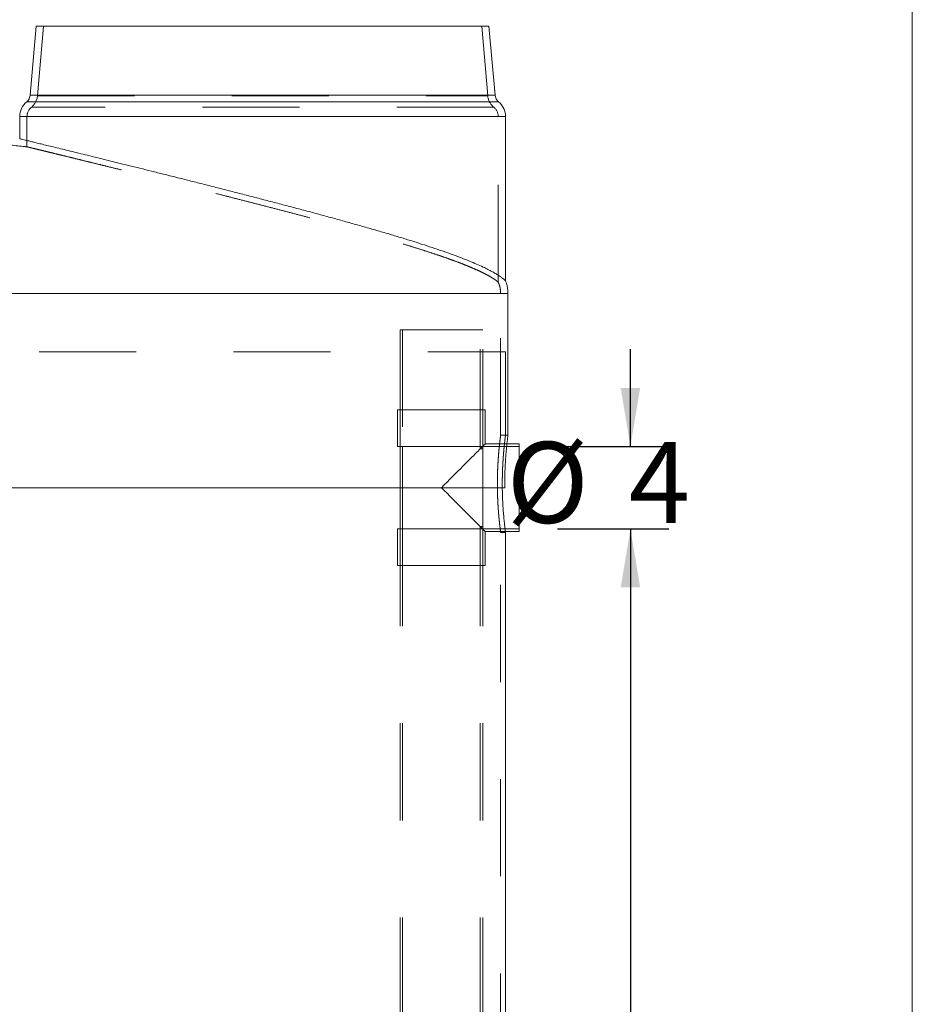
# Model space of a CAD drawing. Units: inches. Extents: x 0.3 to 10.6, y 0.2 to 8.
# Drawn here: x 9.7 to 10.6, y 2.9 to 3.9 of the extents above; entities that cross this region are included whole.
import ezdxf

# ---------------------------------------------------------------- set-up
doc = ezdxf.new("R2010")
doc.units = ezdxf.units.IN
doc.header["$MEASUREMENT"] = 0
doc.linetypes.add('HIDDEN', pattern=[0.075, 0.05, -0.025])
doc.layers.add('FORMAT', color=7, linetype='Continuous')
doc.styles.add('SLDTEXTSTYLE0', font='TXT', dxfattribs={"width": 0.75})
doc.dimstyles.new('SLDDIMSTYLE10', dxfattribs={"dimtxt": 0.083333, "dimasz": 0.06, "dimexe": 0, "dimexo": 0.0625, "dimgap": 0.020833, "dimtad": 0, "dimtih": 1, "dimtoh": 1, "dimdec": 0, "dimlfac": 50, "dimrnd": 1e-09, "dimzin": 12, "dimdsep": 46, "dimtxsty": 'SLDTEXTSTYLE0', "dimsah": 1, "dimcen": 0.09, "dimadec": 0, "dimazin": 3, "dimtfac": 1, "dimtdec": 0, "dimtmove": 0, "dimatfit": 0, "dimfxl": 0, "dimfrac": 2, "dimtolj": 1, "dimtzin": 12, "dimarcsym": 0})
doc.dimstyles.new('SLDDIMSTYLE9', dxfattribs={"dimtxt": 0.104167, "dimasz": 0.06, "dimexe": 0, "dimexo": 0.0625, "dimgap": 0.026042, "dimtad": 0, "dimtih": 1, "dimtoh": 1, "dimdec": 0, "dimlfac": 50, "dimrnd": 1e-09, "dimzin": 12, "dimdsep": 46, "dimtxsty": 'SLDTEXTSTYLE0', "dimsah": 1, "dimcen": 0.09, "dimadec": 0, "dimazin": 3, "dimtfac": 1, "dimtdec": 0, "dimtofl": 0, "dimtmove": 0, "dimatfit": 3, "dimfxl": 0, "dimfrac": 2, "dimtolj": 1, "dimtzin": 12, "dimarcsym": 0})

# ---------------------------------------------------------------- blocks, each defined once
blk = doc.blocks.new('Block35')
at = {"color": 8, "linetype": 'Continuous', "lineweight": 0}
blk.add_line((10.597, 0.2443), (10.597, 8.0443), dxfattribs=at)
blk = doc.blocks.new('_D_14')
at = {"layer": 'FORMAT'}
for p, q in [((10.2317, 3.3688), (10.3463, 3.3688)), ((10.3069, 3.3688), (10.3069, 2.8593)), ((10.3069, 2.2313), (10.3069, 2.6938)), ((10.005, 2.2313), (10.3463, 2.2313))]:
    blk.add_line(p, q, dxfattribs=at)
for points in [[(10.3069, 3.3688), (10.2969, 3.3088), (10.3169, 3.3088)], [(10.3069, 2.2313), (10.3169, 2.2913), (10.2969, 2.2913)]]:
    blk.add_solid(points, dxfattribs=at)
at = {"layer": 'FORMAT', "insert": (10.1877, 2.8281, 0.0094), "char_height": 0.10417, "attachment_point": 1, "style": 'SLDTEXTSTYLE0'}
blk.add_mtext('57', dxfattribs=at)
blk = doc.blocks.new('_D_15')
at = {"layer": 'FORMAT'}
for p, q in [((10.3069, 3.4538), (10.3069, 3.5538)), ((10.2317, 3.4538), (10.3463, 3.4538)), ((10.2317, 3.3688), (10.3463, 3.3688)), ((10.3069, 3.3688), (10.3069, 3.2688))]:
    blk.add_line(p, q, dxfattribs=at)
for points in [[(10.3069, 3.4538), (10.3169, 3.5138), (10.2969, 3.5138)], [(10.3069, 3.3688), (10.2969, 3.3088), (10.3169, 3.3088)]]:
    blk.add_solid(points, dxfattribs=at)
at = {"layer": 'FORMAT', "attachment_point": 1, "style": 'SLDTEXTSTYLE0'}
for s, insert, char_height in [('%%c', (10.1794, 3.4584, 0.0094), 0.08333), ('4', (10.3052, 3.4584, 0.0094), 0.0833)]:
    blk.add_mtext(s, dxfattribs=dict(at, insert=insert, char_height=char_height))

msp = doc.modelspace()

# ---------------------------------------------------------------- linework, layer by layer
at = {"color": 7, "linetype": 'Continuous', "lineweight": 15}
for p, q in [((9.6953181, 3.8862919), (9.6891177, 3.8154203)), ((10.16132, 3.8862919), (9.6953181, 3.8862919)), ((10.1675204, 3.8154203), (10.16132, 3.8862919)), ((9.678319, 3.7932101), (9.678319, 3.770473)), ((10.178319, 3.6244649), (10.178319, 3.7932101)), ((10.180819, 3.4652495), (10.180819, 3.6112919)), ((10.1923191, 3.4562919), (10.1797378, 3.4562919)), ((10.1923191, 3.4562919), (10.1923191, 3.4112919)), ((8.295819, 3.4112919), (10.1775344, 3.4112919)), ((10.1923191, 3.4112919), (10.1923191, 3.3662919)), ((10.1781877, 3.3662919), (10.1923191, 3.3662919)), ((10.178319, 2.4125419), (10.178319, 3.3653322))]:
    msp.add_line(p, q, dxfattribs=at)
at = {"color": 7, "linetype": 'HIDDEN', "lineweight": 0}
for p, q in [((9.7028468, 3.8862919), (9.6965891, 3.8147667)), ((10.1600489, 3.8147667), (10.1537913, 3.8862919)), ((10.1675204, 3.8154203), (9.6891177, 3.8154203)), ((9.6965891, 3.8147667), (10.1600489, 3.8147667)), ((10.1710946, 3.808598), (9.6855435, 3.808598)), ((10.1663038, 3.8028275), (9.6903343, 3.8028275)), ((9.678319, 3.7932101), (10.178319, 3.7932101)), ((9.685819, 3.7932101), (10.1708191, 3.7932101)), ((9.685819, 3.7932101), (9.685819, 3.7621582)), ((10.1708191, 3.6229846), (10.1708191, 3.7932101)), ((10.1733191, 3.4652496), (10.1733191, 3.6112919)), ((10.069819, 3.5737919), (10.0743401, 3.5737919)), ((10.069819, 3.5737919), (10.069819, 3.4537919)), ((10.0723191, 3.5737919), (10.0723191, 3.4537919)), ((10.0743401, 3.5737919), (10.154819, 3.5737919)), ((10.152319, 3.4537919), (10.152319, 3.5737919)), ((10.154819, 3.4537919), (10.154819, 3.5737919)), ((8.2983191, 3.5512919), (10.178319, 3.5512919)), ((10.178319, 3.4652919), (10.178319, 3.5512919)), ((10.067319, 3.4912919), (10.112319, 3.4912919)), ((10.067319, 3.4912919), (10.067319, 3.4537919)), ((10.069819, 3.4912919), (10.069819, 3.4537919)), ((10.112319, 3.4912919), (10.157319, 3.4912919)), ((10.154819, 3.4537919), (10.154819, 3.4912919)), ((10.157319, 3.4562919), (10.157319, 3.4912919)), ((10.1797378, 3.4562919), (10.157319, 3.4562919)), ((10.1808134, 3.4652919), (10.1733134, 3.4652919)), ((10.178319, 3.4652919), (10.1733181, 3.4652919)), ((10.067319, 3.4537919), (10.154819, 3.4537919)), ((10.069819, 3.4537919), (10.069819, 3.3687919)), ((10.0723191, 3.4537919), (10.0723191, 3.3687919)), ((10.152319, 3.4512919), (10.152319, 3.4537919)), ((10.154819, 3.4512919), (10.152319, 3.4512919)), ((10.154819, 3.4537919), (10.154819, 3.3687919)), ((10.1923191, 3.4537919), (10.154819, 3.4537919)), ((10.154819, 3.3687919), (10.067319, 3.3687919)), ((10.067319, 3.3687919), (10.067319, 3.3312919)), ((10.069819, 3.3687919), (10.069819, 2.4687919)), ((10.069819, 3.3687919), (10.069819, 3.3312919)), ((10.0723191, 3.3687919), (10.0723191, 2.4687919)), ((10.152319, 3.3712919), (10.154819, 3.3712919)), ((10.152319, 3.3687919), (10.152319, 3.3712919)), ((10.152319, 2.4687919), (10.152319, 3.3687919)), ((10.154819, 2.4687919), (10.154819, 3.3687919)), ((10.154819, 3.3687919), (10.1923191, 3.3687919)), ((10.154819, 3.3312919), (10.154819, 3.3687919)), ((10.157319, 3.3662919), (10.1781877, 3.3662919)), ((10.157319, 3.3312919), (10.157319, 3.3662919)), ((10.1733137, 3.3652919), (10.1783137, 3.3652919)), ((10.1733191, 2.4112919), (10.1733191, 3.365331)), ((10.112319, 3.3312919), (10.067319, 3.3312919)), ((10.157319, 3.3312919), (10.112319, 3.3312919))]:
    msp.add_line(p, q, dxfattribs=at)
at = {"color": 8, "linetype": 'Continuous', "lineweight": 15}
for p, q in [((9.6891177, 3.8154203), (10.1675204, 3.8154203)), ((9.6855435, 3.808598), (10.1710946, 3.808598)), ((10.178319, 3.7932101), (9.678319, 3.7932101))]:
    msp.add_line(p, q, dxfattribs=at)
at = {"color": 7, "linetype": 'HIDDEN', "lineweight": 0, "flags": 128}
for points in [[(10.157319, 3.4562919), (10.1572181, 3.456191), (10.1569159, 3.4558887), (10.1564136, 3.4553865), (10.1557136, 3.4546865), (10.154819, 3.4537919)], [(10.154819, 3.4537919), (10.15472, 3.4536928), (10.1544232, 3.453396), (10.1539301, 3.4529029), (10.153243, 3.4522159), (10.1523651, 3.451338), (10.1513006, 3.4502734), (10.1500541, 3.449027), (10.1486319, 3.4476047), (10.1470403, 3.4460131), (10.1452868, 3.4442596), (10.1433795, 3.4423524), (10.1413275, 3.4403004), (10.1391403, 3.4381131), (10.136828, 3.4358008), (10.1344014, 3.4333742), (10.1318718, 3.4308446), (10.1292511, 3.4282239), (10.1265514, 3.4255243), (10.1237854, 3.4227582), (10.1209659, 3.4199388), (10.1181061, 3.417079), (10.1152194, 3.4141922), (10.112319, 3.4112919)], [(10.112319, 3.4112919), (10.1152194, 3.4083916), (10.1181061, 3.4055048), (10.1209659, 3.402645), (10.1237854, 3.3998255), (10.1265514, 3.3970595), (10.1292511, 3.3943598), (10.1318718, 3.3917391), (10.1344014, 3.3892096), (10.136828, 3.386783), (10.1391403, 3.3844706), (10.1413275, 3.3822834), (10.1433795, 3.3802313), (10.1452868, 3.3783241), (10.1470403, 3.3765707), (10.1486319, 3.374979), (10.1500541, 3.3735568), (10.1513006, 3.3723104), (10.1523651, 3.3712458), (10.153243, 3.3703679), (10.1539301, 3.3696808), (10.1544232, 3.3691877), (10.15472, 3.3688909), (10.154819, 3.3687919)], [(10.157319, 3.3662919), (10.1572181, 3.3663928), (10.1569159, 3.366695), (10.1564136, 3.3671973), (10.1557136, 3.3678973), (10.154819, 3.3687919)]]:
    msp.add_lwpolyline(points, dxfattribs=at)
at = {"color": 7, "linetype": 'Continuous', "lineweight": 15}
for centre, radius, start, end in [((9.6791557, 3.8162919), 0.01, 309.7006881, 355), ((10.1774823, 3.8162919), 0.01, 185, 230.2993119), ((9.698319, 3.7932101), 0.02, 129.7006881, 180), ((10.158319, 3.7932101), 0.02, 0, 50.2993119)]:
    msp.add_arc(centre, radius, start, end, dxfattribs=at)
at = {"color": 7, "linetype": 'HIDDEN', "lineweight": 0}
for centre, radius, start, end in [((9.6791557, 3.8162919), 0.0175, 309.7006881, 355), ((10.1774823, 3.8162919), 0.0175, 185, 230.2993119), ((9.698319, 3.7932101), 0.0125, 129.7006881, 180), ((10.158319, 3.7932101), 0.0125, 0, 50.2993119)]:
    msp.add_arc(centre, radius, start, end, dxfattribs=at)
for points, knots in [([(9.6858625, 3.7621556), (9.6851691, 3.7622301), (9.6746746, 3.7633577), (9.6545605, 3.7652758), (9.6257588, 3.7678931), (9.5976371, 3.7702062), (9.5707719, 3.7722313), (9.5451924, 3.7739916), (9.5209159, 3.7755188), (9.4974499, 3.7768639), (9.4748241, 3.7780418), (9.4512954, 3.7791498), (9.4266431, 3.7801808), (9.4006081, 3.781123), (9.3747042, 3.7819177), (9.3549544, 3.7824167), (9.3413339, 3.7827138), (9.3336511, 3.7828694), (9.3255567, 3.7830203), (9.3167855, 3.7831689), (9.3072298, 3.7833128), (9.2962111, 3.7834562), (9.2836423, 3.7835898), (9.269441, 3.7837004), (9.254217, 3.7837768), (9.2437293, 3.7837867), (9.238319, 3.7837919)], [0, 0, 0, 0, 0.004667843, 0.070639357, 0.135220496, 0.198219409, 0.259479295, 0.315526362, 0.369816246, 0.422271985, 0.472831209, 0.521444924, 0.579913543, 0.637962149, 0.695799021, 0.753358099, 0.770180198, 0.786977241, 0.804786205, 0.824361921, 0.845687914, 0.868745019, 0.89811164, 0.929810065, 0.963791552, 1, 1, 1, 1]), ([(9.6858628, 3.7621582), (9.6858993, 3.7621494), (9.6859781, 3.7621302), (9.6870053, 3.7618808), (9.6887299, 3.7614618), (9.6911726, 3.7608683), (9.6942697, 3.7601156), (9.6980762, 3.7591899), (9.7026059, 3.7580879), (9.7078586, 3.7568091), (9.7137339, 3.7553776), (9.7202018, 3.7538004), (9.7272202, 3.7520872), (9.7348795, 3.7502156), (9.7431775, 3.7481854), (9.7520986, 3.7459996), (9.7615216, 3.7436872), (9.7714164, 3.7412549), (9.7817443, 3.7387112), (9.7925882, 3.7360349), (9.8039308, 3.7332289), (9.815744, 3.7302989), (9.8278912, 3.7272773), (9.8403368, 3.7241717), (9.8530402, 3.7209906), (9.8660798, 3.7177126), (9.8794241, 3.7143436), (9.8930346, 3.7108906), (9.9067295, 3.7073976), (9.9204663, 3.703873), (9.9342021, 3.7003254), (9.9480438, 3.6967243), (9.9619473, 3.6930771), (9.975865, 3.6893921), (9.989547, 3.6857314), (10.0029505, 3.6821033), (10.0160395, 3.6785144), (10.0289726, 3.6749167), (10.0416954, 3.6713184), (10.0541551, 3.6677273), (10.0660625, 3.6642215), (10.0773877, 3.660806), (10.088115, 3.6574841), (10.0984308, 3.6541926), (10.1082762, 3.6509395), (10.1176003, 3.6477335), (10.1261513, 3.6446573), (10.1339229, 3.6417132), (10.1409277, 3.6389063), (10.147318, 3.6361792), (10.1530384, 3.633544), (10.1580475, 3.631038), (10.1617316, 3.6290191), (10.1643891, 3.6274364), (10.1662787, 3.6262383), (10.1678734, 3.62516), (10.1686615, 3.6245878), (10.1690556, 3.6243017)], [0, 0, 0, 0, 0.015562009, 0.033573859, 0.051571068, 0.069058247, 0.086558828, 0.104046142, 0.122033633, 0.140035523, 0.15802322, 0.175655911, 0.193301866, 0.210934832, 0.229057901, 0.247195015, 0.265318406, 0.283349179, 0.301393373, 0.319424424, 0.337950931, 0.356491589, 0.375018358, 0.39355657, 0.412108635, 0.43064705, 0.449699167, 0.468765955, 0.487818204, 0.506792616, 0.525781401, 0.544755859, 0.564268785, 0.583797176, 0.603310068, 0.622497568, 0.641699837, 0.660887285, 0.68063488, 0.70039875, 0.720146193, 0.739275882, 0.758420494, 0.777549987, 0.797250204, 0.816966982, 0.83666699, 0.855536509, 0.87442084, 0.893290021, 0.912736323, 0.932199352, 0.951644607, 0.963695657, 0.975746591, 0.987873431, 1, 1, 1, 1]), ([(10.1693377, 3.6240874), (10.168901, 3.6244124), (10.1680055, 3.6250788), (10.1665277, 3.6260507), (10.1657706, 3.6265486)], [0, 0, 0, 0, 0.487732511, 1, 1, 1, 1]), ([(10.1690556, 3.6243017), (10.1695105, 3.6239596), (10.1704204, 3.6232754), (10.1708985, 3.6228745), (10.1707812, 3.6229704), (10.1707638, 3.6229846)], [0, 0, 0, 0, 0.459989298, 0.919938192, 1, 1, 1, 1]), ([(10.1733191, 3.6112919), (10.1732461, 3.6127576), (10.1731046, 3.6155975), (10.1721737, 3.6195329), (10.1711947, 3.6218897), (10.1707431, 3.6229767)], [0, 0, 0, 0, 0.36493713, 0.707095294, 1, 1, 1, 1]), ([(10.180819, 3.6112919), (10.1807553, 3.6112919), (10.180626, 3.6112919), (10.1795596, 3.6112919), (10.1777916, 3.6112919), (10.1752012, 3.6112919), (10.1717465, 3.6112919), (10.1676885, 3.6112919), (10.163191, 3.6112919), (10.1584087, 3.6112919), (10.1529485, 3.6112919), (10.1467775, 3.6112919), (10.1398621, 3.6112919), (10.1321685, 3.6112919), (10.123663, 3.6112919), (10.1143116, 3.6112919), (10.1040809, 3.6112919), (10.0929379, 3.6112919), (10.0808503, 3.6112919), (10.0680477, 3.6112919), (10.0545564, 3.6112919), (10.0404025, 3.6112919), (10.0253089, 3.6112919), (10.0092551, 3.6112919), (9.9927735, 3.6112919), (9.975932, 3.6112919), (9.9587959, 3.6112919), (9.9408237, 3.6112919), (9.9220097, 3.6112919), (9.9024718, 3.6112919), (9.8822225, 3.6112919), (9.861276, 3.6112919), (9.8395192, 3.6112919), (9.8168005, 3.6112919), (9.7931158, 3.6112919), (9.7684654, 3.6112919), (9.7430201, 3.6112919), (9.7168005, 3.6112919), (9.6898308, 3.6112919), (9.6621386, 3.6112919), (9.633755, 3.6112919), (9.6047146, 3.6112919), (9.5750555, 3.6112919), (9.5448188, 3.6112919), (9.5140491, 3.6112919), (9.4827936, 3.6112919), (9.4511026, 3.6112919), (9.4179475, 3.6112919), (9.3833598, 3.6112919), (9.3473836, 3.6112919), (9.3111645, 3.6112919), (9.2747827, 3.6112919), (9.2394481, 3.6112919), (9.2052378, 3.6112919), (9.1722176, 3.6112919), (9.1393192, 3.6112919), (9.1066024, 3.6112919), (9.0743174, 3.6112919), (9.0425168, 3.6112919), (9.0112496, 3.6112919), (8.9803732, 3.6112919), (8.9497326, 3.6112919), (8.9193827, 3.6112919), (8.8893771, 3.6112919), (8.8599663, 3.6112919), (8.8311902, 3.6112919), (8.8030854, 3.6112919), (8.7756852, 3.6112919), (8.7490192, 3.6112919), (8.7231137, 3.6112919), (8.6979912, 3.6112919), (8.6736712, 3.6112919), (8.6501694, 3.6112919), (8.6274982, 3.6112919), (8.605667, 3.6112919), (8.5840091, 3.6112919), (8.5626022, 3.6112919), (8.5415264, 3.6112919), (8.5214751, 3.6112919), (8.5024414, 3.6112919), (8.4849493, 3.6112919), (8.4689083, 3.6112919), (8.4542248, 3.6112919), (8.4403344, 3.6112919), (8.4272221, 3.6112919), (8.4149423, 3.6112919), (8.403466, 3.6112919), (8.3927628, 3.6112919), (8.3827428, 3.6112919), (8.372818, 3.6112919), (8.3630916, 3.6112919), (8.3536729, 3.6112919), (8.3451027, 3.6112919), (8.3373471, 3.6112919), (8.3303722, 3.6112919), (8.3237477, 3.6112919), (8.3175908, 3.6112919), (8.3120237, 3.6112919), (8.3073716, 3.6112919), (8.3035791, 3.6112919), (8.3006116, 3.6112919), (8.298399, 3.6112919), (8.2968944, 3.6112919), (8.2959841, 3.6112919), (8.2958736, 3.6112919), (8.295819, 3.6112919)], [0, 0, 0, 0, 0.006459613, 0.013097226, 0.019925259, 0.02695723, 0.034207796, 0.041692727, 0.04774934, 0.053969715, 0.060362923, 0.066938361, 0.07370578, 0.080675209, 0.087856882, 0.09526125, 0.102898811, 0.110780118, 0.118915659, 0.127315724, 0.13548719, 0.143910876, 0.152594506, 0.161545363, 0.170770091, 0.179379921, 0.188223986, 0.197305665, 0.206627608, 0.216191846, 0.225822307, 0.235688035, 0.245788576, 0.256122656, 0.266906041, 0.27792693, 0.289180929, 0.300662544, 0.312365171, 0.324281153, 0.336401666, 0.348716859, 0.36121575, 0.373886337, 0.38671563, 0.399689693, 0.412793706, 0.426012077, 0.440664785, 0.4554135, 0.470234885, 0.485105034, 0.499999664, 0.513511411, 0.527004878, 0.540461908, 0.553864577, 0.567195311, 0.580201427, 0.593105966, 0.605893855, 0.618550737, 0.631316731, 0.643918592, 0.656343719, 0.668580533, 0.680618527, 0.692448228, 0.70406131, 0.715450522, 0.726609767, 0.737533972, 0.748219183, 0.758662446, 0.76886186, 0.778816474, 0.789483646, 0.799855681, 0.809934876, 0.819724609, 0.829229213, 0.837608737, 0.845762407, 0.853695122, 0.861412248, 0.868919416, 0.876093916, 0.883077486, 0.889876121, 0.896496001, 0.904152179, 0.911574324, 0.918772979, 0.925758568, 0.932541375, 0.939131428, 0.946798575, 0.954218489, 0.961406629, 0.968377692, 0.975145476, 0.981607064, 0.987896431, 0.994024157, 1, 1, 1, 1]), ([(8.303319, 3.6112919), (8.3033761, 3.6112919), (8.3034919, 3.6112919), (8.304446, 3.6112919), (8.3060254, 3.6112919), (8.308336, 3.6112919), (8.3112351, 3.6112919), (8.3146299, 3.6112919), (8.3184241, 3.6112919), (8.3228548, 3.6112919), (8.327956, 3.6112919), (8.3337617, 3.6112919), (8.3403074, 3.6112919), (8.3476283, 3.6112919), (8.3557601, 3.6112919), (8.3647387, 3.6112919), (8.3746, 3.6112919), (8.3853789, 3.6112919), (8.3965251, 3.6112919), (8.4079366, 3.6112919), (8.4195177, 3.6112919), (8.4318633, 3.6112919), (8.444992, 3.6112919), (8.4589211, 3.6112919), (8.4736669, 3.6112919), (8.4891355, 3.6112919), (8.5053241, 3.6112919), (8.5222282, 3.6112919), (8.5399612, 3.6112919), (8.5585288, 3.6112919), (8.577935, 3.6112919), (8.5981808, 3.6112919), (8.6192648, 3.6112919), (8.641543, 3.6112919), (8.6650427, 3.6112919), (8.6897858, 3.6112919), (8.7154079, 3.6112919), (8.7418892, 3.6112919), (8.7692056, 3.6112919), (8.796891, 3.6112919), (8.8248854, 3.6112919), (8.8531284, 3.6112919), (8.8820109, 3.6112919), (8.9114946, 3.6112919), (8.9415381, 3.6112919), (8.9720969, 3.6112919), (9.0031235, 3.6112919), (9.0350736, 3.6112919), (9.0679071, 3.6112919), (9.1015775, 3.6112919), (9.1355213, 3.6112919), (9.1696717, 3.6112919), (9.2039606, 3.6112919), (9.23936, 3.6112919), (9.2757957, 3.6112919), (9.3131821, 3.6112919), (9.350389, 3.6112919), (9.3873282, 3.6112919), (9.4239139, 3.6112919), (9.4600628, 3.6112919), (9.4947228, 3.6112919), (9.5278597, 3.6112919), (9.5594525, 3.6112919), (9.5904402, 3.6112919), (9.6207745, 3.6112919), (9.650411, 3.6112919), (9.6788832, 3.6112919), (9.7061839, 3.6112919), (9.7323123, 3.6112919), (9.7576818, 3.6112919), (9.7822711, 3.6112919), (9.8060624, 3.6112919), (9.8290411, 3.6112919), (9.8511959, 3.6112919), (9.8728446, 3.6112919), (9.8939478, 3.6112919), (9.9144671, 3.6112919), (9.9340658, 3.6112919), (9.9527476, 3.6112919), (9.9705192, 3.6112919), (9.9872499, 3.6112919), (10.0029712, 3.6112919), (10.017717, 3.6112919), (10.0316461, 3.6112919), (10.0447748, 3.6112919), (10.0571204, 3.6112919), (10.0687014, 3.6112919), (10.080113, 3.6112919), (10.0912592, 3.6112919), (10.1020381, 3.6112919), (10.1118993, 3.6112919), (10.120878, 3.6112919), (10.1290098, 3.6112919), (10.1363307, 3.6112919), (10.1428764, 3.6112919), (10.1486821, 3.6112919), (10.1537833, 3.6112919), (10.158214, 3.6112919), (10.1620082, 3.6112919), (10.1654028, 3.6112919), (10.1683027, 3.6112919), (10.1706106, 3.6112919), (10.1721997, 3.6112919), (10.1731189, 3.6112919), (10.1734179, 3.6112919), (10.1731189, 3.6112919), (10.1721997, 3.6112919), (10.1706106, 3.6112919), (10.1683027, 3.6112919), (10.1654028, 3.6112919), (10.1620082, 3.6112919), (10.158214, 3.6112919), (10.1537833, 3.6112919), (10.1486821, 3.6112919), (10.1428764, 3.6112919), (10.1363307, 3.6112919), (10.1290098, 3.6112919), (10.120878, 3.6112919), (10.1118993, 3.6112919), (10.1020381, 3.6112919), (10.0912592, 3.6112919), (10.080113, 3.6112919), (10.0687014, 3.6112919), (10.0571204, 3.6112919), (10.0447748, 3.6112919), (10.0316461, 3.6112919), (10.017717, 3.6112919), (10.0029712, 3.6112919), (9.9875025, 3.6112919), (9.971314, 3.6112919), (9.9544098, 3.6112919), (9.9366769, 3.6112919), (9.9181092, 3.6112919), (9.8987031, 3.6112919), (9.8784573, 3.6112919), (9.8573733, 3.6112919), (9.8350951, 3.6112919), (9.8115953, 3.6112919), (9.7868523, 3.6112919), (9.7612301, 3.6112919), (9.7347489, 3.6112919), (9.7074325, 3.6112919), (9.679747, 3.6112919), (9.6517527, 3.6112919), (9.6235096, 3.6112919), (9.5946271, 3.6112919), (9.5651434, 3.6112919), (9.5351, 3.6112919), (9.5045412, 3.6112919), (9.4735145, 3.6112919), (9.4415645, 3.6112919), (9.4087309, 3.6112919), (9.3750606, 3.6112919), (9.3411168, 3.6112919), (9.3069664, 3.6112919), (9.2726775, 3.6112919), (9.237278, 3.6112919), (9.2008424, 3.6112919), (9.1634559, 3.6112919), (9.1262491, 3.6112919), (9.0893098, 3.6112919), (9.0527242, 3.6112919), (9.0165753, 3.6112919), (8.9819153, 3.6112919), (8.9487784, 3.6112919), (8.9171855, 3.6112919), (8.8861978, 3.6112919), (8.8558636, 3.6112919), (8.8262271, 3.6112919), (8.7977548, 3.6112919), (8.7704542, 3.6112919), (8.7443258, 3.6112919), (8.7189563, 3.6112919), (8.694367, 3.6112919), (8.6705757, 3.6112919), (8.647597, 3.6112919), (8.6254421, 3.6112919), (8.6037935, 3.6112919), (8.5826903, 3.6112919), (8.562171, 3.6112919), (8.5425723, 3.6112919), (8.5238905, 3.6112919), (8.5061188, 3.6112919), (8.4893881, 3.6112919), (8.4736669, 3.6112919), (8.4589211, 3.6112919), (8.444992, 3.6112919), (8.4318633, 3.6112919), (8.4195177, 3.6112919), (8.4079366, 3.6112919), (8.3965251, 3.6112919), (8.3853789, 3.6112919), (8.3746, 3.6112919), (8.3647387, 3.6112919), (8.3557601, 3.6112919), (8.3476283, 3.6112919), (8.3403074, 3.6112919), (8.3337617, 3.6112919), (8.327956, 3.6112919), (8.3228548, 3.6112919), (8.3184241, 3.6112919), (8.3146299, 3.6112919), (8.3112351, 3.6112919), (8.308336, 3.6112919), (8.3060254, 3.6112919), (8.304446, 3.6112919), (8.3034919, 3.6112919), (8.3033761, 3.6112919), (8.303319, 3.6112919)], [0, 0, 0, 0, 0.003056239, 0.006193039, 0.009415958, 0.012731037, 0.016144808, 0.019070128, 0.022073187, 0.025158527, 0.028330928, 0.031595354, 0.034956975, 0.038421109, 0.041993212, 0.045678842, 0.049483641, 0.053413236, 0.057473269, 0.061061365, 0.064752805, 0.068550911, 0.072458874, 0.076479728, 0.080616348, 0.08487137, 0.089158459, 0.093563518, 0.098088222, 0.102733935, 0.107501635, 0.112391952, 0.117405082, 0.122540767, 0.128051687, 0.133694946, 0.139468575, 0.145369923, 0.151395721, 0.157542042, 0.163517234, 0.169593516, 0.175765806, 0.182028489, 0.188375454, 0.194800079, 0.201295317, 0.207853674, 0.214783447, 0.221764404, 0.228786747, 0.235840387, 0.242915014, 0.250000171, 0.257729037, 0.265444235, 0.273132213, 0.280779647, 0.288373547, 0.295901373, 0.303351109, 0.310101736, 0.316768926, 0.323344964, 0.329822726, 0.336195686, 0.342457959, 0.348327502, 0.354087401, 0.359734199, 0.365264985, 0.370677379, 0.375969558, 0.38114015, 0.386188342, 0.391345216, 0.396367421, 0.401255588, 0.406010765, 0.410634483, 0.41512863, 0.419383652, 0.423520272, 0.427541126, 0.431449089, 0.435247195, 0.438938635, 0.442526731, 0.446586764, 0.450516359, 0.454321158, 0.458006788, 0.461578891, 0.465043025, 0.468404646, 0.471669072, 0.474841473, 0.477926813, 0.480929872, 0.483855192, 0.487268963, 0.490584042, 0.493806961, 0.496943761, 0.5, 0.503056239, 0.506193039, 0.509415958, 0.512731037, 0.516144808, 0.519070128, 0.522073187, 0.525158527, 0.528330928, 0.531595354, 0.534956975, 0.538421109, 0.541993212, 0.545678842, 0.549483641, 0.553413236, 0.557473269, 0.561061365, 0.564752805, 0.568550911, 0.572458874, 0.576479728, 0.580616348, 0.58487137, 0.589158459, 0.593563518, 0.598088222, 0.602733935, 0.607501635, 0.612391952, 0.617405082, 0.622540767, 0.628051687, 0.633694946, 0.639468575, 0.645369923, 0.651395721, 0.657542042, 0.663517234, 0.669593516, 0.675765806, 0.682028489, 0.688375454, 0.694800079, 0.701295317, 0.707853674, 0.714783447, 0.721764404, 0.728786747, 0.735840387, 0.742915014, 0.750000171, 0.757729037, 0.765444235, 0.773132213, 0.780779647, 0.788373547, 0.795901373, 0.803351109, 0.810101736, 0.816768926, 0.823344964, 0.829822726, 0.836195686, 0.842457959, 0.848327502, 0.854087401, 0.859734199, 0.865264985, 0.870677379, 0.875969558, 0.88114015, 0.886188342, 0.891345216, 0.896367421, 0.901255588, 0.906010765, 0.910634483, 0.91512863, 0.919383652, 0.923520272, 0.927541126, 0.931449089, 0.935247195, 0.938938635, 0.942526731, 0.946586764, 0.950516359, 0.954321158, 0.958006788, 0.961578891, 0.965043025, 0.968404646, 0.971669072, 0.974841473, 0.977926813, 0.980929872, 0.983855192, 0.987268963, 0.990584042, 0.993806961, 0.996943761, 1, 1, 1, 1]), ([(10.1733134, 3.4652496), (10.1733149, 3.465261), (10.1733206, 3.4653029), (10.1732814, 3.4650131), (10.1731986, 3.4643912), (10.1730674, 3.4633927), (10.1728968, 3.4620596), (10.172692, 3.4604105), (10.1724589, 3.4584543), (10.1722, 3.4561754), (10.1719244, 3.4536012), (10.1716426, 3.450775), (10.1713598, 3.4476955), (10.1710818, 3.4443538), (10.1708193, 3.4407991), (10.1705822, 3.4370921), (10.170374, 3.4332276), (10.1701998, 3.4291936), (10.1700408, 3.424201), (10.1699306, 3.4182048), (10.1699555, 3.413611), (10.169968, 3.4112919)], [0, 0, 0, 0, 0.01858396, 0.068514041, 0.118444225, 0.169823646, 0.221203256, 0.271174621, 0.321146195, 0.372546842, 0.423947731, 0.47431094, 0.524674106, 0.576491287, 0.628308279, 0.678810847, 0.729313184, 0.781302055, 0.833290764, 0.915837712, 1, 1, 1, 1]), ([(10.1733137, 3.365331), (10.1733152, 3.36532), (10.1733215, 3.3652732), (10.1732837, 3.3655553), (10.1732014, 3.366172), (10.1730736, 3.3671474), (10.1729047, 3.3684645), (10.1726998, 3.3701159), (10.1724668, 3.3720683), (10.172211, 3.3743181), (10.1719365, 3.3768785), (10.1716526, 3.3797185), (10.1713703, 3.3827904), (10.1710943, 3.3860968), (10.1708312, 3.3896459), (10.1705909, 3.3933816), (10.1703827, 3.3972396), (10.1702092, 3.4012257), (10.170075, 3.405354), (10.1699862, 3.409545), (10.1699452, 3.4137259), (10.1699507, 3.4179065), (10.1700044, 3.422109), (10.1701042, 3.4262571), (10.170246, 3.4302819), (10.1704251, 3.4341975), (10.1706402, 3.4380159), (10.1708834, 3.4416798), (10.171146, 3.4451301), (10.1714221, 3.4483816), (10.1717072, 3.4514286), (10.1719906, 3.4542235), (10.1722619, 3.4567221), (10.1725164, 3.4589385), (10.1727479, 3.460862), (10.1729474, 3.4624551), (10.1731068, 3.4636925), (10.1732269, 3.4646036), (10.1732971, 3.4651286), (10.1733261, 3.4653459), (10.1733184, 3.4652874), (10.1733181, 3.4652852)], [0, 0, 0, 0, 0.008370529, 0.035524898, 0.06173857, 0.08795234, 0.11492317, 0.141894121, 0.168193311, 0.19449261, 0.221543939, 0.248595328, 0.275098325, 0.301601287, 0.328873219, 0.356145025, 0.382654618, 0.409164038, 0.436455627, 0.46374711, 0.490052995, 0.516358859, 0.543435146, 0.570511504, 0.596722093, 0.622932763, 0.649895981, 0.676859309, 0.703229273, 0.729599239, 0.756725182, 0.783851124, 0.810388724, 0.83692619, 0.864239123, 0.891551926, 0.91800443, 0.944456821, 0.971690038, 0.998923197, 1, 1, 1, 1]), ([(10.1750178, 3.4112919), (10.1750069, 3.4125748), (10.1749845, 3.4152315), (10.1750086, 3.4192711), (10.1750741, 3.4234117), (10.1751866, 3.4275345), (10.17534, 3.4315687), (10.1755291, 3.4354485), (10.1757486, 3.4391884), (10.175996, 3.4427942), (10.1762622, 3.4462127), (10.1765379, 3.4493893), (10.1768174, 3.4523382), (10.177095, 3.4550507), (10.1773603, 3.457481), (10.1776035, 3.4595915), (10.1778206, 3.4613962), (10.1780068, 3.4628884), (10.1781701, 3.4641628), (10.1782936, 3.4651006), (10.1783105, 3.4652278), (10.178319, 3.4652919)], [0, 0, 0, 0, 0.04666144, 0.096623453, 0.146585533, 0.198000848, 0.249416321, 0.299366888, 0.349317731, 0.400698196, 0.452078812, 0.502403289, 0.552727746, 0.604502649, 0.656277383, 0.706783155, 0.757288605, 0.809278308, 0.861267634, 0.930169749, 1, 1, 1, 1])]:
    msp.add_open_spline(points, degree=3, knots=knots, dxfattribs=at)
at = {"color": 7, "linetype": 'Continuous', "lineweight": 15}
for points, knots in [([(9.678319, 3.770473), (9.6783902, 3.7704557), (9.6785325, 3.7704211), (9.6796754, 3.770143), (9.6815103, 3.7696963), (9.6841302, 3.7690584), (9.6875247, 3.7682316), (9.6916216, 3.7672331), (9.6963868, 3.7660712), (9.7017735, 3.7647567), (9.7078668, 3.7632686), (9.714673, 3.7616048), (9.7221829, 3.7597671), (9.7302668, 3.7577864), (9.7388916, 3.7556704), (9.7480138, 3.7534289), (9.7577359, 3.7510361), (9.7680473, 3.7484935), (9.7789248, 3.7458057), (9.7902378, 3.7430038), (9.8019533, 3.7400949), (9.8140307, 3.7370877), (9.8265493, 3.733961), (9.8394836, 3.7307194), (9.8527986, 3.7273694), (9.8663346, 3.7239493), (9.880051, 3.7204672), (9.8939043, 3.7169321), (9.9079845, 3.7133182), (9.9222524, 3.7096324), (9.936663, 3.7058824), (9.9509943, 3.7021225), (9.9652008, 3.6983615), (9.9792403, 3.6946072), (9.9932484, 3.6908191), (10.0071735, 3.6870049), (10.0209631, 3.6831726), (10.0343339, 3.6793953), (10.0472469, 3.6756799), (10.0596738, 3.6720309), (10.0717962, 3.6683888), (10.0835548, 3.6647613), (10.094895, 3.6611552), (10.1055333, 3.6576541), (10.1154504, 3.654261), (10.1246439, 3.6509781), (10.1332911, 3.6477377), (10.1413324, 3.6445475), (10.14872, 3.6414226), (10.1550439, 3.6385475), (10.1603925, 3.6359158), (10.1648712, 3.6335338), (10.1687696, 3.6312803), (10.1720513, 3.6291833), (10.1746838, 3.627336), (10.1766297, 3.6258322), (10.1778218, 3.6248442), (10.1783551, 3.6243747), (10.1782663, 3.6244481), (10.178246, 3.6244649)], [0, 0, 0, 0, 0.016914625, 0.033842448, 0.050757118, 0.068167596, 0.085592384, 0.103003005, 0.119915828, 0.136841567, 0.153754583, 0.171146944, 0.188553071, 0.205945713, 0.2230789, 0.240224886, 0.257358307, 0.274963841, 0.292582914, 0.310188736, 0.327782971, 0.345390357, 0.362984887, 0.381063656, 0.399156303, 0.417235345, 0.43530678, 0.45339182, 0.471463422, 0.490040979, 0.508633086, 0.527210763, 0.545609393, 0.564022011, 0.582420633, 0.601348521, 0.620291753, 0.639219563, 0.657697412, 0.67618947, 0.694667099, 0.713689628, 0.732727949, 0.751750329, 0.770082732, 0.788429386, 0.806761585, 0.825643578, 0.844541518, 0.863423135, 0.879711663, 0.896010677, 0.9122986, 0.92901498, 0.945743708, 0.962456781, 0.978786214, 0.995132553, 1, 1, 1, 1]), ([(10.180819, 3.6112919), (10.1807796, 3.6125563), (10.180703, 3.6150165), (10.1800923, 3.6185617), (10.1793153, 3.6217114), (10.1785606, 3.6236105), (10.1782243, 3.6244568)], [0, 0, 0, 0, 0.280766158, 0.546303506, 0.797819324, 1, 1, 1, 1]), ([(10.1808134, 3.4652495), (10.1808149, 3.4652609), (10.1808204, 3.4653026), (10.1807821, 3.4650119), (10.1807006, 3.4643888), (10.1805719, 3.4633888), (10.1804045, 3.4620542), (10.1802037, 3.4604033), (10.1799748, 3.4584452), (10.1797209, 3.4561642), (10.1794506, 3.453588), (10.1791745, 3.4507601), (10.1788971, 3.4476792), (10.1786248, 3.4443362), (10.1783675, 3.4407805), (10.1781353, 3.4370728), (10.1779315, 3.433208), (10.1777609, 3.429174), (10.1776055, 3.4241843), (10.1774979, 3.4181948), (10.1775221, 3.4136076), (10.1775344, 3.4112919)], [0, 0, 0, 0, 0.018707833, 0.068654476, 0.118601236, 0.169997727, 0.221394427, 0.271381109, 0.321368033, 0.372785359, 0.424202824, 0.474566261, 0.524929828, 0.576747631, 0.628565337, 0.679062221, 0.729558742, 0.781541077, 0.833523111, 0.915957866, 1, 1, 1, 1]), ([(10.1783137, 3.3653322), (10.1783141, 3.3653293), (10.1783151, 3.3653216), (10.1782635, 3.3657095), (10.1781669, 3.3664492), (10.1780267, 3.367538), (10.1778504, 3.3689464), (10.1776385, 3.3706953), (10.1773988, 3.3727624), (10.17714, 3.3751118), (10.1768675, 3.3777417), (10.1765863, 3.3806635), (10.1763065, 3.383839), (10.1760386, 3.3872147), (10.1757873, 3.3907945), (10.1755584, 3.3945871), (10.1753616, 3.3985274), (10.1752028, 3.402546), (10.1750889, 3.4066527), (10.1750275, 3.4095816), (10.1750186, 3.4111497), (10.1750178, 3.4112919)], [0, 0, 0, 0, 0.034629973, 0.091698653, 0.148767485, 0.20401985, 0.259272457, 0.316112036, 0.372951873, 0.428528301, 0.484104877, 0.541275278, 0.598445673, 0.654365795, 0.710285648, 0.767839248, 0.82539254, 0.881139301, 0.936885853, 0.994277481, 1, 1, 1, 1])]:
    msp.add_open_spline(points, degree=3, knots=knots, dxfattribs=at)
at = {"color": 8, "linetype": 'Continuous', "lineweight": 15}
msp.add_open_spline([(9.268319, 3.6112919), (9.2693502, 3.6112919), (9.2813977, 3.6112919), (9.3044197, 3.6112919), (9.3373191, 3.6112919), (9.3700356, 3.6112919), (9.4023207, 3.6112919), (9.4341213, 3.6112919), (9.4653885, 3.6112919), (9.4962649, 3.6112919), (9.5269054, 3.6112919), (9.5572554, 3.6112919), (9.587261, 3.6112919), (9.6166718, 3.6112919), (9.6454479, 3.6112919), (9.6735527, 3.6112919), (9.7009529, 3.6112919), (9.7276189, 3.6112919), (9.7535244, 3.6112919), (9.7786468, 3.6112919), (9.8029669, 3.6112919), (9.8264687, 3.6112919), (9.8491399, 3.6112919), (9.8709711, 3.6112919), (9.8926289, 3.6112919), (9.9140359, 3.6112919), (9.9351117, 3.6112919), (9.955163, 3.6112919), (9.9741967, 3.6112919), (9.9916888, 3.6112919), (10.0077298, 3.6112919), (10.0224133, 3.6112919), (10.0363037, 3.6112919), (10.049416, 3.6112919), (10.0616958, 3.6112919), (10.0731721, 3.6112919), (10.0838753, 3.6112919), (10.0938952, 3.6112919), (10.10382, 3.6112919), (10.1135465, 3.6112919), (10.1229651, 3.6112919), (10.1315354, 3.6112919), (10.139291, 3.6112919), (10.1462658, 3.6112919), (10.1528904, 3.6112919), (10.1590472, 3.6112919), (10.1646143, 3.6112919), (10.1692664, 3.6112919), (10.173059, 3.6112919), (10.1760264, 3.6112919), (10.1782391, 3.6112919), (10.1797437, 3.6112919), (10.180654, 3.6112919), (10.1807645, 3.6112919), (10.180819, 3.6112919)], degree=3, knots=[0, 0, 0, 0, 0.002589457, 0.030254087, 0.057844013, 0.085322485, 0.112653473, 0.139318925, 0.165776118, 0.191994155, 0.217943596, 0.244116743, 0.269953379, 0.295427673, 0.320515882, 0.345196464, 0.369450001, 0.393259419, 0.416609854, 0.439488805, 0.461885871, 0.483792946, 0.505203973, 0.526115056, 0.546524245, 0.568394335, 0.58965933, 0.610323936, 0.630395082, 0.649881648, 0.667061549, 0.683778398, 0.700042241, 0.715864076, 0.731255451, 0.745964782, 0.760282665, 0.774221389, 0.787793626, 0.803490505, 0.818707565, 0.833466418, 0.84778844, 0.861694713, 0.875205797, 0.890925166, 0.906137652, 0.920874948, 0.935167188, 0.94904266, 0.962290362, 0.975184973, 0.987748183, 1, 1, 1, 1], dxfattribs=at)

# ---------------------------------------------------------------- block references
at = {"color": 7, "linetype": 'Continuous'}
msp.add_blockref('Block35', (0, 0), dxfattribs=at)

# ---------------------------------------------------------------- dimensions: what is measured, and where the dimension line sits
at = {"layer": 'FORMAT'}
dim = msp.add_linear_dim(base=(10.3069189, 3.3687919), p1=(10.192319, 3.4537919), p2=(10.192319, 3.3687919), angle=90, text='%%c<>', dimstyle='SLDDIMSTYLE10', dxfattribs=at)
dim.commit()
dim.dimension.update_dxf_attribs({"geometry": '_D_15', "text_midpoint": (10.3069189, 3.4188402), "dimtype": 160})
dim = msp.add_linear_dim(base=(10.3069189, 2.2312919), p1=(10.192319, 3.3687919), p2=(9.9656589, 2.2312919), angle=90, dimstyle='SLDDIMSTYLE9', dxfattribs=at)
dim.commit()
dim.dimension.update_dxf_attribs({"geometry": '_D_14', "text_midpoint": (10.3069189, 2.776576), "dimtype": 160})

doc.saveas('drawing.dxf')
